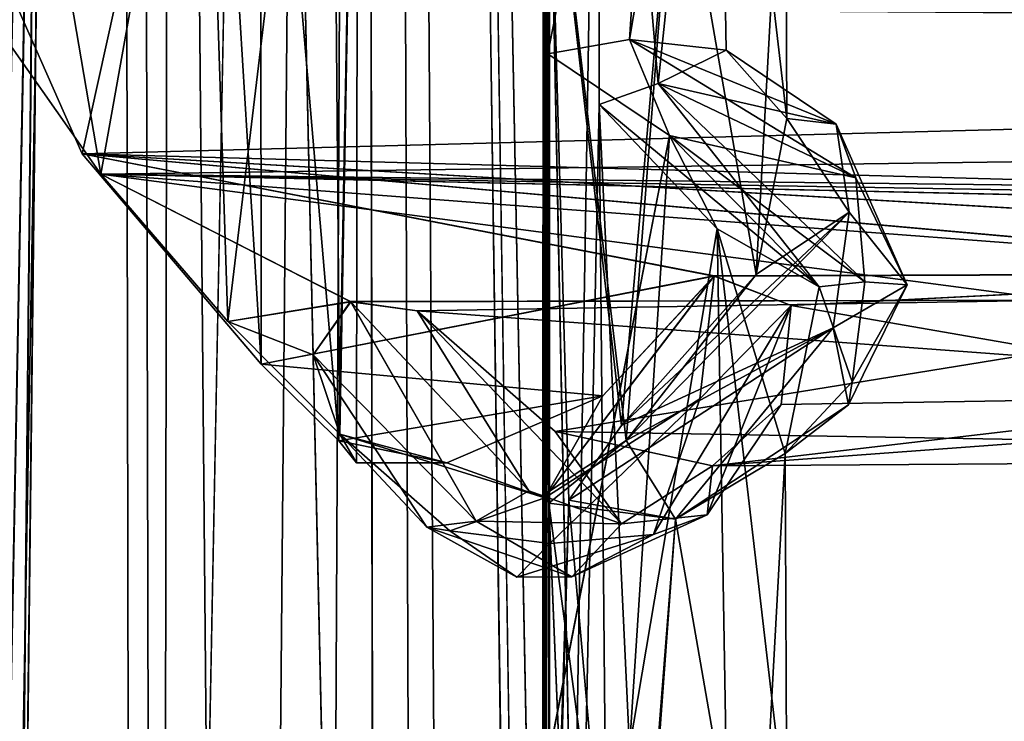
# Model space of a CAD drawing. Units: inches. Extents: x -14.8 to 14.8, y -14 to 8.6.
# Drawn here: x -12.6 to -12, y 2.7 to 3.1 of the extents above; entities that cross this region are included whole.
import ezdxf

# ---------------------------------------------------------------- set-up
doc = ezdxf.new("R2010")
doc.units = ezdxf.units.IN
doc.header["$MEASUREMENT"] = 0
for name, color, linetype in [('TABLE-SUPPORT', 6, 'Continuous'), ('TABLE-TOP', 6, 'Continuous'), ('TABLE-TRAY', 6, 'Continuous')]:
    doc.layers.add(name, color=color, linetype=linetype)

msp = doc.modelspace()

# ---------------------------------------------------------------- linework, layer by layer
at = {"layer": 'TABLE-SUPPORT'}
for points in [[(-12.56664, 8.00191, 20.20621), (-12.64801, 0.97685, 20.24418), (-12.65084, 5.74164, 20.24598)], [(-12.65032, 7.91206, 7.21671), (-12.5756, 8.00528, 7.18029), (-12.64798, 0.97681, 7.21499)], [(-12.56664, 8.00191, 20.20621), (-12.53357, -6.31795, 20.19754), (-12.64801, 0.97685, 20.24418)], [(-12.64798, 0.97681, 7.21499), (-12.5756, 8.00528, 7.18029), (-12.55168, -6.14514, 7.17474)], [(-12.55168, -6.14514, 7.17474), (-12.5756, 8.00528, 7.18029), (-12.42641, 7.99299, 7.16723)], [(-12.41463, 1.1801, 20.203), (-12.43989, -6.1457, 20.19641), (-12.56664, 8.00191, 20.20621)], [(-12.56664, 8.00191, 20.20621), (-12.43989, -6.1457, 20.19641), (-12.53357, -6.31795, 20.19754)], [(-12.56664, 8.00191, 20.20621), (-12.42613, 7.99303, 20.19638), (-12.41463, 1.1801, 20.203)], [(-12.53581, 7.9956, 20.82522), (-12.6579, 2.53441, 20.7715), (-12.65822, 2.13108, 20.77119)], [(-12.65822, 1.69801, 20.77119), (-12.65664, 1.26369, 20.7728), (-12.53581, 7.9956, 20.82522)], [(-12.65822, 1.69801, 7.74201), (-12.65665, 1.26369, 7.74361), (-12.53582, 7.9956, 7.79603)], [(-12.53582, 7.9956, 7.79603), (-12.65791, 2.53441, 7.74231), (-12.65822, 2.13108, 7.74201)], [(-12.65791, 2.96748, 7.74231), (-12.65791, 2.53441, 7.74231), (-12.53582, 7.9956, 7.79603)], [(-12.6579, 2.96748, 20.7715), (-12.6579, 2.53441, 20.7715), (-12.53581, 7.9956, 20.82522)], [(-12.54599, 1.17108, 7.78988), (-12.53582, 7.9956, 7.79603), (-12.65665, 1.26369, 7.74361)], [(-12.54599, 1.17108, 20.81907), (-12.53581, 7.9956, 20.82522), (-12.65664, 1.26369, 20.7728)], [(-12.48032, -5.94681, 20.82599), (-12.41437, 7.99826, 20.81931), (-12.54599, 1.17108, 20.81907)], [(-12.41437, 7.99826, 20.81931), (-12.53581, 7.9956, 20.82522), (-12.54599, 1.17108, 20.81907)], [(-12.48032, -5.94681, 7.79681), (-12.41437, 7.99826, 7.79012), (-12.54599, 1.17108, 7.78988)], [(-12.41437, 7.99826, 7.79012), (-12.53582, 7.9956, 7.79603), (-12.54599, 1.17108, 7.78988)], [(-12.32304, -5.98235, 20.78482), (-12.41437, 7.99826, 20.81931), (-12.48032, -5.94681, 20.82599)], [(-12.36438, -5.94681, 7.77469), (-12.41437, 7.99826, 7.79012), (-12.48032, -5.94681, 7.79681)], [(-12.32304, -5.98235, 20.78482), (-12.31402, 0.94609, 20.77864), (-12.41437, 7.99826, 20.81931)], [(-12.31008, 7.86975, 20.77603), (-12.41437, 7.99826, 20.81931), (-12.31402, 0.94609, 20.77864)], [(-12.36438, -5.94681, 7.77469), (-12.31372, 1.37869, 7.74926), (-12.41437, 7.99826, 7.79012)], [(-12.31009, 7.86975, 7.74684), (-12.41437, 7.99826, 7.79012), (-12.31372, 1.37869, 7.74926)], [(-12.55168, -6.14514, 7.17474), (-12.42641, 7.99299, 7.16723), (-12.41463, 1.1801, 7.17381)], [(-12.30906, 1.9685, 7.21715), (-12.42641, 7.99299, 7.16723), (-12.3092, 3.26572, 7.21724)], [(-12.41463, 1.1801, 7.17381), (-12.42641, 7.99299, 7.16723), (-12.30906, 1.9685, 7.21715)], [(-12.30912, 1.96567, 20.2466), (-12.42613, 7.99303, 20.19638), (-12.30894, 3.26581, 20.2466)], [(-12.41463, 1.1801, 20.203), (-12.42613, 7.99303, 20.19638), (-12.30912, 1.96567, 20.2466)], [(-12.31402, 0.94609, 20.77864), (-12.30996, 7.43654, 20.77594), (-12.31008, 7.86975, 20.77603)], [(-12.31372, 1.37869, 7.74926), (-12.30997, 7.43654, 7.74675), (-12.31009, 7.86975, 7.74684)], [(-12.31372, 1.37869, 7.74926), (-12.30997, 3.97197, 7.74675), (-12.30997, 4.40505, 7.74676)], [(-12.31372, 1.37869, 7.74926), (-12.27841, 3.5079, 7.72613), (-12.30997, 3.97197, 7.74675)], [(-12.31372, 1.37869, 7.74926), (-12.2784, 3.07482, 7.72613), (-12.27841, 3.5079, 7.72613)], [(-12.27841, 3.5079, 7.72613), (-12.2784, 3.07482, 7.72613), (-12.24235, 3.08779, 7.70412)], [(-12.27841, 3.5079, 7.72613), (-12.24235, 3.08779, 7.70412), (-12.20624, 3.43195, 7.63703)], [(-12.23552, 3.48899, 20.72218), (-12.30996, 3.10583, 20.77594), (-12.2599, 3.11463, 20.73909)], [(-12.23552, 3.48899, 20.72218), (-12.2599, 3.11463, 20.73909), (-12.20624, 3.43195, 20.66622)], [(-12.42618, 3.48589, 20.55244), (-12.43781, 2.86915, 20.60053), (-12.48561, 3.42895, 20.7044)], [(-12.42618, 3.48589, 7.52094), (-12.43781, 2.86915, 7.56904), (-12.48561, 3.42895, 7.67291)], [(-12.42618, 3.48589, 20.55244), (-12.44219, 3.47086, 20.40849), (-12.43713, 2.87338, 20.40671)], [(-12.42618, 3.48589, 7.52094), (-12.44219, 3.47086, 7.37699), (-12.43713, 2.87338, 7.37521)], [(-12.42618, 3.48589, 20.55244), (-12.42691, 2.85585, 20.51209), (-12.43781, 2.86915, 20.60053)], [(-12.42618, 3.48589, 7.52094), (-12.42691, 2.85585, 7.4806), (-12.43781, 2.86915, 7.56904)], [(-12.42618, 3.48589, 20.55244), (-12.43713, 2.87338, 20.40671), (-12.42691, 2.85585, 20.51209)], [(-12.42618, 3.48589, 7.52094), (-12.43713, 2.87338, 7.37521), (-12.42691, 2.85585, 7.4806)], [(-12.44219, 3.47086, 20.40849), (-12.52016, 3.38594, 20.28234), (-12.50564, 2.94213, 20.29621)], [(-12.44219, 3.47086, 7.37699), (-12.52016, 3.38594, 7.25084), (-12.50564, 2.94213, 7.26471)], [(-12.44219, 3.47086, 20.40849), (-12.50564, 2.94213, 20.29621), (-12.43713, 2.87338, 20.40671)], [(-12.44219, 3.47086, 7.37699), (-12.50564, 2.94213, 7.26471), (-12.43713, 2.87338, 7.37521)], [(-12.48561, 3.42895, 20.7044), (-12.48527, 2.91605, 20.6974), (-12.51524, 3.4043, 20.73761)], [(-12.48561, 3.42895, 7.67291), (-12.48527, 2.91604, 7.66591), (-12.51523, 3.40432, 7.7061)], [(-12.48561, 3.42895, 20.7044), (-12.43781, 2.86915, 20.60053), (-12.48527, 2.91605, 20.6974)], [(-12.48561, 3.42895, 7.67291), (-12.43781, 2.86915, 7.56904), (-12.48527, 2.91604, 7.66591)], [(-12.20624, 3.43195, 20.66622), (-12.2599, 3.11463, 20.73909), (-12.20087, 3.10803, 20.65633)], [(-12.20624, 3.43195, 7.63703), (-12.24235, 3.08779, 7.70412), (-12.20087, 3.10803, 7.62714)], [(-12.20624, 3.43195, 20.66622), (-12.20087, 3.10803, 20.65633), (-12.16364, 3.06634, 20.55359)], [(-12.16364, 3.06634, 20.55359), (-12.16468, 3.29448, 20.44798), (-12.20624, 3.43195, 20.66622)], [(-12.16364, 3.06634, 7.5244), (-12.16468, 3.29448, 7.4188), (-12.20624, 3.43195, 7.63703)], [(-12.20624, 3.43195, 7.63703), (-12.20087, 3.10803, 7.62714), (-12.16364, 3.06634, 7.5244)], [(-12.51523, 3.40432, 7.7061), (-12.59486, 3.0448, 7.76909), (-12.6667, 3.20748, 7.79918)], [(-12.51524, 3.4043, 20.73761), (-12.59486, 3.0448, 20.80059), (-12.6667, 3.20748, 20.83068)], [(-12.51523, 3.40432, 7.7061), (-12.48527, 2.91604, 7.66591), (-12.59486, 3.0448, 7.76909)], [(-12.51524, 3.4043, 20.73761), (-12.48527, 2.91605, 20.6974), (-12.59486, 3.0448, 20.80059)], [(-12.52016, 3.38594, 20.28234), (-12.62366, 3.26912, 20.20973), (-12.58343, 3.03236, 20.23119)], [(-12.52016, 3.38594, 7.25084), (-12.62365, 3.26914, 7.17824), (-12.58344, 3.03236, 7.19969)], [(-12.50564, 2.94213, 7.26471), (-12.52016, 3.38594, 7.25084), (-12.58344, 3.03236, 7.19969)], [(-12.50564, 2.94213, 20.29621), (-12.52016, 3.38594, 20.28234), (-12.58343, 3.03236, 20.23119)], [(-12.18233, 2.97093, 20.40496), (-12.23171, 3.25439, 20.31639), (-12.16468, 3.29448, 20.44798)], [(-12.18233, 2.97093, 7.37578), (-12.23171, 3.2544, 7.2872), (-12.16468, 3.29448, 7.4188)], [(-12.18233, 2.97093, 20.40496), (-12.16468, 3.29448, 20.44798), (-12.16364, 3.06634, 20.55359)], [(-12.18233, 2.97093, 7.37578), (-12.16468, 3.29448, 7.4188), (-12.16364, 3.06634, 7.5244)], [(-12.58344, 3.03236, 7.19969), (-12.62365, 3.26914, 7.17824), (-12.65589, 3.13542, 7.16651)], [(-12.58343, 3.03236, 20.23119), (-12.62366, 3.26912, 20.20973), (-12.65588, 3.1354, 20.19801)], [(-12.30894, 3.26581, 20.2466), (-12.26201, 2.86942, 20.27594), (-12.31073, 2.83732, 20.24563)], [(-12.30906, 1.9685, 7.21715), (-12.3092, 3.26572, 7.21724), (-12.3092, 2.39815, 7.21744)], [(-12.3092, 2.39815, 7.21744), (-12.3092, 3.26572, 7.21724), (-12.29697, 2.83288, 7.22221)], [(-12.23171, 3.2544, 7.2872), (-12.26474, 2.87861, 7.24838), (-12.3092, 3.26572, 7.21724)], [(-12.3092, 3.26572, 7.21724), (-12.26474, 2.87861, 7.24838), (-12.29697, 2.83288, 7.22221)], [(-12.30894, 3.26581, 20.2466), (-12.29154, 2.40266, 20.25459), (-12.30912, 1.96567, 20.2466)], [(-12.23171, 3.25439, 20.31639), (-12.26201, 2.86942, 20.27594), (-12.30894, 3.26581, 20.2466)], [(-12.26474, 2.87861, 7.24838), (-12.23171, 3.2544, 7.2872), (-12.18233, 2.97093, 7.37578)], [(-12.26201, 2.86942, 20.27594), (-12.23171, 3.25439, 20.31639), (-12.18233, 2.97093, 20.40496)], [(-10.31411, 3.23651, 20.82043), (-12.6667, 3.20748, 20.83068), (-10.30931, 3.10515, 20.82043)], [(-10.31411, 3.23651, 7.78894), (-12.6667, 3.20748, 7.79918), (-10.30931, 3.10515, 7.78894)], [(-7.58323, 3.10007, 7.17404), (-12.65589, 3.13542, 7.16651), (-10.282, 3.23651, 7.17287)], [(-7.5832, 3.10007, 20.20554), (-12.65588, 3.1354, 20.19801), (-10.282, 3.23651, 20.20436)], [(-10.30931, 3.10515, 20.82043), (-12.6667, 3.20748, 20.83068), (-12.59486, 3.0448, 20.80059)], [(-10.30931, 3.10515, 7.78894), (-12.6667, 3.20748, 7.79918), (-12.59486, 3.0448, 7.76909)], [(-7.58323, 3.10007, 7.17404), (-12.58344, 3.03236, 7.19969), (-12.65589, 3.13542, 7.16651)], [(-7.5832, 3.10007, 20.20554), (-12.58343, 3.03236, 20.23119), (-12.65588, 3.1354, 20.19801)], [(-12.30996, 3.10583, 20.77594), (-12.23552, 3.05592, 20.72217), (-12.2599, 3.11463, 20.73909)], [(-12.20087, 3.10803, 20.65633), (-12.2599, 3.11463, 20.73909), (-12.13347, 3.06281, 20.57765)], [(-12.2599, 3.11463, 20.73909), (-12.23552, 3.05592, 20.72217), (-12.12142, 3.03001, 20.60833)], [(-12.13347, 3.06281, 20.57765), (-12.2599, 3.11463, 20.73909), (-12.12142, 3.03001, 20.60833)], [(-10.86112, 2.99701, 20.7752), (-10.30931, 3.10515, 20.82043), (-12.59486, 3.0448, 20.80059)], [(-10.86115, 2.99702, 7.74371), (-10.30931, 3.10515, 7.78894), (-12.59486, 3.0448, 7.76909)], [(-12.20087, 3.10803, 7.62714), (-12.24235, 3.08779, 7.70412), (-12.13347, 3.06281, 7.54846)], [(-12.13347, 3.06281, 20.57765), (-12.16364, 3.06634, 20.55359), (-12.20087, 3.10803, 20.65633)], [(-12.13347, 3.06281, 7.54846), (-12.16364, 3.06634, 7.5244), (-12.20087, 3.10803, 7.62714)], [(-7.58323, 3.10007, 7.17404), (-10.27553, 3.00503, 7.21307), (-12.58344, 3.03236, 7.19969)], [(-7.5832, 3.10007, 20.20554), (-10.27551, 3.00504, 20.24456), (-12.58343, 3.03236, 20.23119)], [(-12.14386, 2.96349, 7.5794), (-12.24235, 3.08779, 7.70412), (-12.2784, 3.07482, 7.72613)], [(-12.12142, 3.03001, 7.57914), (-12.24235, 3.08779, 7.70412), (-12.11597, 2.96646, 7.55809)], [(-12.13347, 3.06281, 7.54846), (-12.24235, 3.08779, 7.70412), (-12.12142, 3.03001, 7.57914)], [(-12.14386, 2.96349, 7.5794), (-12.11597, 2.96646, 7.55809), (-12.24235, 3.08779, 7.70412)], [(-12.31372, 1.37869, 7.74926), (-12.27442, 2.63117, 7.72206), (-12.2784, 3.07482, 7.72613)], [(-12.2784, 3.07482, 7.72613), (-12.2599, 2.68156, 7.7099), (-12.20624, 2.99888, 7.63703)], [(-12.2784, 3.07482, 7.72613), (-12.27442, 2.63117, 7.72206), (-12.2599, 2.68156, 7.7099)], [(-12.14386, 2.96349, 7.5794), (-12.2784, 3.07482, 7.72613), (-12.20624, 2.99888, 7.63703)], [(-12.12549, 3.00907, 20.46624), (-12.18233, 2.97093, 20.40496), (-12.16364, 3.06634, 20.55359)], [(-12.12548, 3.00907, 7.43705), (-12.18233, 2.97093, 7.37578), (-12.16364, 3.06634, 7.5244)], [(-12.16364, 3.06634, 20.55359), (-12.13347, 3.06281, 20.57765), (-12.12549, 3.00907, 20.46624)], [(-12.16364, 3.06634, 7.5244), (-12.13347, 3.06281, 7.54846), (-12.12548, 3.00907, 7.43705)], [(-12.09, 2.96458, 20.49983), (-12.12549, 3.00907, 20.46624), (-12.13347, 3.06281, 20.57765)], [(-12.13347, 3.06281, 20.57765), (-12.12142, 3.03001, 20.60833), (-12.09, 2.96458, 20.49983)], [(-12.09, 2.96458, 7.47065), (-12.12548, 3.00907, 7.43705), (-12.13347, 3.06281, 7.54846)], [(-12.13347, 3.06281, 7.54846), (-12.12142, 3.03001, 7.57914), (-12.09, 2.96458, 7.47065)], [(-12.23552, 3.05592, 20.72217), (-12.30996, 2.67276, 20.77594), (-12.2599, 2.68156, 20.73909)], [(-12.23552, 3.05592, 20.72217), (-12.2599, 2.68156, 20.73909), (-12.20624, 2.99888, 20.66622)], [(-12.14386, 2.96349, 20.60858), (-12.23552, 3.05592, 20.72217), (-12.20624, 2.99888, 20.66622)], [(-12.12142, 3.03001, 20.60833), (-12.23552, 3.05592, 20.72217), (-12.11597, 2.96647, 20.58728)], [(-12.14386, 2.96349, 20.60858), (-12.11597, 2.96647, 20.58728), (-12.23552, 3.05592, 20.72217)], [(-12.59486, 3.0448, 20.80059), (-11.77474, 2.9716, 20.75814), (-11.34168, 2.9716, 20.75814)], [(-12.59486, 3.0448, 20.80059), (-12.2082, 2.96992, 20.75686), (-11.77474, 2.9716, 20.75814)], [(-12.48527, 2.91605, 20.6974), (-12.2082, 2.96992, 20.75686), (-12.59486, 3.0448, 20.80059)], [(-12.59486, 3.0448, 20.80059), (-11.34168, 2.9716, 20.75814), (-10.86112, 2.99701, 20.7752)], [(-12.59486, 3.0448, 7.76909), (-11.77464, 2.97183, 7.72684), (-11.34157, 2.97183, 7.72684)], [(-12.59486, 3.0448, 7.76909), (-12.2081, 2.97015, 7.72556), (-11.77464, 2.97183, 7.72684)], [(-12.48527, 2.91604, 7.66591), (-12.2081, 2.97015, 7.72556), (-12.59486, 3.0448, 7.76909)], [(-12.59486, 3.0448, 7.76909), (-11.34157, 2.97183, 7.72684), (-10.86115, 2.99702, 7.74371)], [(-12.58344, 3.03236, 7.19969), (-11.14597, 3.00017, 7.21602), (-11.56519, 2.95528, 7.24367)], [(-10.27553, 3.00503, 7.21307), (-10.71288, 3.00009, 7.21607), (-12.58344, 3.03236, 7.19969)], [(-12.58344, 3.03236, 7.19969), (-11.56519, 2.95528, 7.24367), (-11.99825, 2.95528, 7.24367)], [(-12.58344, 3.03236, 7.19969), (-12.43061, 2.95441, 7.24381), (-12.50564, 2.94213, 7.26471)], [(-12.58344, 3.03236, 7.19969), (-10.71288, 3.00009, 7.21607), (-11.14597, 3.00017, 7.21602)], [(-12.58344, 3.03236, 7.19969), (-11.99825, 2.95528, 7.24367), (-12.43061, 2.95441, 7.24381)], [(-10.27551, 3.00504, 20.24456), (-10.71289, 3.00013, 20.24754), (-12.58343, 3.03236, 20.23119)], [(-12.58343, 3.03236, 20.23119), (-11.14599, 3.00022, 20.24748), (-11.56514, 2.95525, 20.27521)], [(-12.58343, 3.03236, 20.23119), (-11.56514, 2.95525, 20.27521), (-11.99821, 2.95525, 20.27522)], [(-12.58343, 3.03236, 20.23119), (-12.43049, 2.95424, 20.27543), (-12.50564, 2.94213, 20.29621)], [(-12.58343, 3.03236, 20.23119), (-10.71289, 3.00013, 20.24754), (-11.14599, 3.00022, 20.24748)], [(-12.58343, 3.03236, 20.23119), (-11.99821, 2.95525, 20.27522), (-12.43049, 2.95424, 20.27543)], [(-12.12142, 3.03001, 20.60833), (-12.11597, 2.96647, 20.58728), (-12.09, 2.96458, 20.49983)], [(-12.13528, 2.93827, 7.3613), (-12.26474, 2.87861, 7.24838), (-12.12548, 3.00907, 7.43705)], [(-12.26474, 2.87861, 7.24838), (-12.18233, 2.97093, 7.37578), (-12.12548, 3.00907, 7.43705)], [(-12.13528, 2.93827, 20.39049), (-12.26201, 2.86942, 20.27594), (-12.12549, 3.00907, 20.46624)], [(-12.26201, 2.86942, 20.27594), (-12.18233, 2.97093, 20.40496), (-12.12549, 3.00907, 20.46624)], [(-12.13528, 2.93827, 20.39049), (-12.12549, 3.00907, 20.46624), (-12.09, 2.96458, 20.49983)], [(-12.13528, 2.93827, 7.3613), (-12.12548, 3.00907, 7.43705), (-12.09, 2.96458, 7.47065)], [(-12.20624, 2.99888, 20.66622), (-12.2599, 2.68156, 20.73909), (-12.20087, 2.67496, 20.65633)], [(-12.20624, 2.99888, 7.63703), (-12.2599, 2.68156, 7.7099), (-12.20087, 2.67496, 7.62714)], [(-12.14386, 2.96349, 20.60858), (-12.20624, 2.99888, 20.66622), (-12.16468, 2.86141, 20.44798)], [(-12.20624, 2.99888, 20.66622), (-12.20087, 2.67496, 20.65633), (-12.16364, 2.63326, 20.55359)], [(-12.16364, 2.63326, 20.55359), (-12.16468, 2.86141, 20.44798), (-12.20624, 2.99888, 20.66622)], [(-12.16364, 2.63327, 7.5244), (-12.16468, 2.86141, 7.4188), (-12.20624, 2.99888, 7.63703)], [(-12.20624, 2.99888, 7.63703), (-12.20087, 2.67496, 7.62714), (-12.16364, 2.63327, 7.5244)], [(-12.48527, 2.91604, 7.66591), (-12.27627, 2.89676, 7.63609), (-12.2081, 2.97015, 7.72556)], [(-12.48527, 2.91605, 20.6974), (-12.27627, 2.89676, 20.66759), (-12.2082, 2.96992, 20.75686)], [(-12.27627, 2.89676, 7.63609), (-12.31166, 2.83438, 7.57846), (-12.2081, 2.97015, 7.72556)], [(-12.2081, 2.97015, 7.72556), (-12.31166, 2.83438, 7.57846), (-12.21684, 2.89492, 7.67302)], [(-12.27627, 2.89676, 20.66759), (-12.31166, 2.83438, 20.60995), (-12.2082, 2.96992, 20.75686)], [(-12.2082, 2.96992, 20.75686), (-12.31166, 2.83438, 20.60995), (-12.21684, 2.89492, 20.70452)], [(-12.21684, 2.89492, 7.67302), (-12.16094, 2.95203, 7.71112), (-12.2081, 2.97015, 7.72556)], [(-12.21684, 2.89492, 20.70452), (-12.16094, 2.95202, 20.74261), (-12.2082, 2.96992, 20.75686)], [(-11.77474, 2.9716, 20.75814), (-12.2082, 2.96992, 20.75686), (-12.16094, 2.95202, 20.74261)], [(-11.77464, 2.97183, 7.72684), (-12.2081, 2.97015, 7.72556), (-12.16094, 2.95203, 7.71112)], [(-11.77464, 2.97183, 7.72684), (-12.16094, 2.95203, 7.71112), (-11.8432, 2.89676, 7.63609)], [(-11.77474, 2.9716, 20.75814), (-12.16094, 2.95202, 20.74261), (-11.8432, 2.89676, 20.66759)], [(-12.14386, 2.96349, 20.60858), (-12.12362, 2.90535, 20.50738), (-12.11597, 2.96647, 20.58728)], [(-12.14386, 2.96349, 7.5794), (-12.12362, 2.90535, 7.4782), (-12.11597, 2.96646, 7.55809)], [(-12.09, 2.96458, 20.49983), (-12.12601, 2.89117, 20.4253), (-12.13528, 2.93827, 20.39049)], [(-12.09, 2.96458, 7.47065), (-12.12601, 2.89117, 7.3961), (-12.13528, 2.93827, 7.3613)], [(-12.12362, 2.90535, 20.50738), (-12.12601, 2.89117, 20.4253), (-12.09, 2.96458, 20.49983)], [(-12.12362, 2.90535, 7.4782), (-12.12601, 2.89117, 7.3961), (-12.09, 2.96458, 7.47065)], [(-12.12362, 2.90535, 20.50738), (-12.09, 2.96458, 20.49983), (-12.11597, 2.96647, 20.58728)], [(-12.14386, 2.96349, 20.60858), (-12.16468, 2.86141, 20.44798), (-12.12362, 2.90535, 20.50738)], [(-12.50564, 2.94213, 7.26471), (-12.43061, 2.95441, 7.24381), (-12.45354, 2.92192, 7.28722)], [(-12.50564, 2.94213, 20.29621), (-12.43049, 2.95424, 20.27543), (-12.45354, 2.92192, 20.31872)], [(-12.35382, 2.82021, 7.36813), (-12.45354, 2.92192, 7.28722), (-12.43061, 2.95441, 7.24381)], [(-12.35382, 2.8202, 20.39963), (-12.45354, 2.92192, 20.31872), (-12.43049, 2.95424, 20.27543)], [(-11.99825, 2.95528, 7.24367), (-12.38992, 2.94883, 7.25449), (-12.43061, 2.95441, 7.24381)], [(-12.38992, 2.94883, 7.25449), (-12.32152, 2.83861, 7.36176), (-12.43061, 2.95441, 7.24381)], [(-12.35382, 2.82021, 7.36813), (-12.43061, 2.95441, 7.24381), (-12.32152, 2.83861, 7.36176)], [(-11.99821, 2.95525, 20.27522), (-12.38992, 2.94883, 20.28599), (-12.43049, 2.95424, 20.27543)], [(-12.38992, 2.94883, 20.28599), (-12.32152, 2.83862, 20.39325), (-12.43049, 2.95424, 20.27543)], [(-12.35382, 2.8202, 20.39963), (-12.43049, 2.95424, 20.27543), (-12.32152, 2.83862, 20.39325)], [(-12.02031, 2.92125, 7.28748), (-12.38992, 2.94883, 7.25449), (-11.99825, 2.95528, 7.24367)], [(-12.02031, 2.92125, 20.31898), (-12.38992, 2.94883, 20.28599), (-11.99821, 2.95525, 20.27522)], [(-12.16094, 2.95203, 7.71112), (-12.24514, 2.81194, 7.5782), (-12.21235, 2.82399, 7.54751)], [(-12.16094, 2.95203, 7.71112), (-12.21684, 2.89492, 7.67302), (-12.24514, 2.81194, 7.5782)], [(-12.16094, 2.95202, 20.74261), (-12.24514, 2.81194, 20.6097), (-12.21235, 2.82399, 20.57901)], [(-12.16094, 2.95202, 20.74261), (-12.21684, 2.89492, 20.70452), (-12.24514, 2.81194, 20.6097)], [(-12.16094, 2.95203, 7.71112), (-12.21235, 2.82399, 7.54751), (-12.16712, 2.89139, 7.6262)], [(-12.16094, 2.95202, 20.74261), (-12.21235, 2.82399, 20.57901), (-12.16712, 2.89139, 20.65769)], [(-11.8432, 2.89676, 7.63609), (-12.16094, 2.95203, 7.71112), (-12.16712, 2.89139, 7.6262)], [(-11.8432, 2.89676, 20.66759), (-12.16094, 2.95202, 20.74261), (-12.16712, 2.89139, 20.65769)], [(-12.38992, 2.94883, 20.28599), (-12.02031, 2.92125, 20.31898), (-12.30547, 2.87492, 20.40452)], [(-12.26473, 2.81846, 20.46676), (-12.32152, 2.83862, 20.39325), (-12.38992, 2.94883, 20.28599)], [(-12.38992, 2.94883, 20.28599), (-12.30547, 2.87492, 20.40452), (-12.26473, 2.81846, 20.46676)], [(-12.38992, 2.94883, 7.25449), (-12.02031, 2.92125, 7.28748), (-12.30547, 2.87492, 7.37303)], [(-12.26473, 2.81845, 7.43527), (-12.32152, 2.83861, 7.36176), (-12.38992, 2.94883, 7.25449)], [(-12.38992, 2.94883, 7.25449), (-12.30547, 2.87492, 7.37303), (-12.26473, 2.81845, 7.43527)], [(-12.50564, 2.94213, 20.29621), (-12.45354, 2.92192, 20.31872), (-12.43713, 2.87338, 20.40671)], [(-12.50564, 2.94213, 7.26471), (-12.45354, 2.92192, 7.28722), (-12.43713, 2.87338, 7.37521)], [(-12.13528, 2.93827, 7.3613), (-12.23171, 2.82133, 7.2872), (-12.29697, 2.83288, 7.22221)], [(-12.29697, 2.83288, 7.22221), (-12.26474, 2.87861, 7.24838), (-12.13528, 2.93827, 7.3613)], [(-12.13528, 2.93827, 20.39049), (-12.23171, 2.82132, 20.31639), (-12.26201, 2.86942, 20.27594)], [(-12.13528, 2.93827, 20.39049), (-12.12601, 2.89117, 20.4253), (-12.23171, 2.82132, 20.31639)], [(-12.13528, 2.93827, 7.3613), (-12.12601, 2.89117, 7.3961), (-12.23171, 2.82133, 7.2872)], [(-12.35382, 2.8202, 20.39963), (-12.38398, 2.81653, 20.42666), (-12.45354, 2.92192, 20.31872)], [(-12.38398, 2.81653, 20.42666), (-12.43713, 2.87338, 20.40671), (-12.45354, 2.92192, 20.31872)], [(-12.35382, 2.82021, 7.36813), (-12.38398, 2.81653, 7.39516), (-12.45354, 2.92192, 7.28722)], [(-12.38398, 2.81653, 7.39516), (-12.43713, 2.87338, 7.37521), (-12.45354, 2.92192, 7.28722)], [(-12.43781, 2.86915, 20.60053), (-12.27627, 2.89676, 20.66759), (-12.48527, 2.91605, 20.6974)], [(-12.43781, 2.86915, 7.56904), (-12.27627, 2.89676, 7.63609), (-12.48527, 2.91604, 7.66591)], [(-12.30547, 2.87492, 20.40452), (-12.02031, 2.92125, 20.31898), (-11.9962, 2.86958, 20.41604)], [(-12.30547, 2.87492, 7.37303), (-12.02031, 2.92125, 7.28748), (-11.9962, 2.86958, 7.38455)], [(-12.16468, 2.86141, 20.44798), (-12.12601, 2.89117, 20.4253), (-12.12362, 2.90535, 20.50738)], [(-12.16468, 2.86141, 7.4188), (-12.12601, 2.89117, 7.3961), (-12.12362, 2.90535, 7.4782)], [(-12.43781, 2.86915, 20.60053), (-12.37169, 2.85587, 20.5124), (-12.27627, 2.89676, 20.66759)], [(-12.43781, 2.86915, 7.56904), (-12.37169, 2.85587, 7.4809), (-12.27627, 2.89676, 7.63609)], [(-12.37169, 2.85587, 20.5124), (-12.31166, 2.83438, 20.60995), (-12.27627, 2.89676, 20.66759)], [(-12.37169, 2.85587, 7.4809), (-12.31166, 2.83438, 7.57846), (-12.27627, 2.89676, 7.63609)], [(-12.21684, 2.89492, 20.70452), (-12.31166, 2.83438, 20.60995), (-12.30869, 2.80649, 20.58864)], [(-12.21684, 2.89492, 7.67302), (-12.31166, 2.83438, 7.57846), (-12.30869, 2.80649, 7.55715)], [(-12.24514, 2.81194, 20.6097), (-12.21684, 2.89492, 20.70452), (-12.30869, 2.80649, 20.58864)], [(-12.24514, 2.81194, 7.5782), (-12.21684, 2.89492, 7.67302), (-12.30869, 2.80649, 7.55715)], [(-12.20917, 2.85401, 20.55343), (-11.93862, 2.85587, 20.5124), (-11.8432, 2.89676, 20.66759)], [(-11.8432, 2.89676, 20.66759), (-12.16712, 2.89139, 20.65769), (-12.20917, 2.85401, 20.55343)], [(-12.20917, 2.85401, 7.52193), (-11.93862, 2.85587, 7.4809), (-11.8432, 2.89676, 7.63609)], [(-11.8432, 2.89676, 7.63609), (-12.16712, 2.89139, 7.6262), (-12.20917, 2.85401, 7.52193)], [(-12.16468, 2.86141, 20.44798), (-12.23171, 2.82132, 20.31639), (-12.12601, 2.89117, 20.4253)], [(-12.16468, 2.86141, 7.4188), (-12.23171, 2.82133, 7.2872), (-12.12601, 2.89117, 7.3961)], [(-12.16712, 2.89139, 20.65769), (-12.21235, 2.82399, 20.57901), (-12.20917, 2.85401, 20.55343)], [(-12.16712, 2.89139, 7.6262), (-12.21235, 2.82399, 7.54751), (-12.20917, 2.85401, 7.52193)], [(-12.30547, 2.87492, 20.40452), (-11.9962, 2.86958, 20.41604), (-12.20917, 2.85401, 20.55343)], [(-12.26473, 2.81846, 20.46676), (-12.30547, 2.87492, 20.40452), (-12.20917, 2.85401, 20.55343)], [(-12.30547, 2.87492, 7.37303), (-11.9962, 2.86958, 7.38455), (-12.20917, 2.85401, 7.52193)], [(-12.26473, 2.81845, 7.43527), (-12.30547, 2.87492, 7.37303), (-12.20917, 2.85401, 7.52193)], [(-12.42691, 2.85585, 20.51209), (-12.37169, 2.85587, 20.5124), (-12.43781, 2.86915, 20.60053)], [(-12.42691, 2.85585, 7.4806), (-12.37169, 2.85587, 7.4809), (-12.43781, 2.86915, 7.56904)], [(-12.43713, 2.87338, 20.40671), (-12.37169, 2.85587, 20.5124), (-12.42691, 2.85585, 20.51209)], [(-12.43713, 2.87338, 20.40671), (-12.3698, 2.81413, 20.50875), (-12.31166, 2.83438, 20.60995)], [(-12.43713, 2.87338, 20.40671), (-12.31166, 2.83438, 20.60995), (-12.37169, 2.85587, 20.5124)], [(-12.38398, 2.81653, 20.42666), (-12.3698, 2.81413, 20.50875), (-12.43713, 2.87338, 20.40671)], [(-12.43713, 2.87338, 7.37521), (-12.37169, 2.85587, 7.4809), (-12.42691, 2.85585, 7.4806)], [(-12.43713, 2.87338, 7.37521), (-12.3698, 2.81413, 7.47725), (-12.31166, 2.83438, 7.57846)], [(-12.43713, 2.87338, 7.37521), (-12.31166, 2.83438, 7.57846), (-12.37169, 2.85587, 7.4809)], [(-12.38398, 2.81653, 7.39516), (-12.3698, 2.81413, 7.47725), (-12.43713, 2.87338, 7.37521)], [(-12.31073, 2.83732, 20.24563), (-12.26201, 2.86942, 20.27594), (-12.3092, 2.83122, 20.24663)], [(-12.26201, 2.86942, 20.27594), (-12.23171, 2.82132, 20.31639), (-12.3092, 2.83122, 20.24663)], [(-12.20917, 2.85401, 20.55343), (-11.9962, 2.86958, 20.41604), (-11.93862, 2.85587, 20.5124)], [(-12.20917, 2.85401, 7.52193), (-11.9962, 2.86958, 7.38455), (-11.93862, 2.85587, 7.4809)], [(-12.18233, 2.53786, 20.40496), (-12.23171, 2.82132, 20.31639), (-12.16468, 2.86141, 20.44798)], [(-12.18233, 2.53786, 7.37578), (-12.23171, 2.82133, 7.2872), (-12.16468, 2.86141, 7.4188)], [(-12.18233, 2.53786, 20.40496), (-12.16468, 2.86141, 20.44798), (-12.16364, 2.63326, 20.55359)], [(-12.18233, 2.53786, 7.37578), (-12.16468, 2.86141, 7.4188), (-12.16364, 2.63327, 7.5244)], [(-12.20917, 2.85401, 20.55343), (-12.21235, 2.82399, 20.57901), (-12.26473, 2.81846, 20.46676)], [(-12.20917, 2.85401, 7.52193), (-12.21235, 2.82399, 7.54751), (-12.26473, 2.81845, 7.43527)], [(-12.32152, 2.83862, 20.39325), (-12.26473, 2.81846, 20.46676), (-12.35382, 2.8202, 20.39963)], [(-12.32152, 2.83861, 7.36176), (-12.26473, 2.81845, 7.43527), (-12.35382, 2.82021, 7.36813)], [(-12.3698, 2.81413, 20.50875), (-12.30869, 2.80649, 20.58864), (-12.31166, 2.83438, 20.60995)], [(-12.3698, 2.81413, 7.47725), (-12.30869, 2.80649, 7.55715), (-12.31166, 2.83438, 7.57846)], [(-12.3092, 2.39815, 7.21744), (-12.29697, 2.83288, 7.22221), (-12.31073, 2.40425, 7.21644)], [(-12.29697, 2.83288, 7.22221), (-12.26201, 2.43635, 7.24675), (-12.31073, 2.40425, 7.21644)], [(-12.23171, 2.82133, 7.2872), (-12.26201, 2.43635, 7.24675), (-12.29697, 2.83288, 7.22221)], [(-12.23171, 2.82132, 20.31639), (-12.25891, 2.45174, 20.28408), (-12.3092, 2.83122, 20.24663)], [(-12.3092, 2.83122, 20.24663), (-12.25891, 2.45174, 20.28408), (-12.29154, 2.40266, 20.25459)], [(-12.29529, 2.78601, 7.4589), (-12.38398, 2.81653, 7.39516), (-12.35382, 2.82021, 7.36813)], [(-12.29529, 2.78601, 20.49039), (-12.38398, 2.81653, 20.42666), (-12.35382, 2.8202, 20.39963)], [(-12.35382, 2.82021, 7.36813), (-12.26473, 2.81845, 7.43527), (-12.29529, 2.78601, 7.4589)], [(-12.35382, 2.8202, 20.39963), (-12.26473, 2.81846, 20.46676), (-12.29529, 2.78601, 20.49039)], [(-12.26473, 2.81846, 20.46676), (-12.21235, 2.82399, 20.57901), (-12.29529, 2.78601, 20.49039)], [(-12.21235, 2.82399, 20.57901), (-12.24514, 2.81194, 20.6097), (-12.29529, 2.78601, 20.49039)], [(-12.26473, 2.81845, 7.43527), (-12.21235, 2.82399, 7.54751), (-12.29529, 2.78601, 7.4589)], [(-12.21235, 2.82399, 7.54751), (-12.24514, 2.81194, 7.5782), (-12.29529, 2.78601, 7.4589)], [(-12.26201, 2.43635, 7.24675), (-12.23171, 2.82133, 7.2872), (-12.18233, 2.53786, 7.37578)], [(-12.25891, 2.45174, 20.28408), (-12.23171, 2.82132, 20.31639), (-12.18233, 2.53786, 20.40496)], [(-12.32875, 2.78589, 20.51298), (-12.3698, 2.81413, 20.50875), (-12.38398, 2.81653, 20.42666)], [(-12.29529, 2.78601, 20.49039), (-12.32875, 2.78589, 20.51298), (-12.38398, 2.81653, 20.42666)], [(-12.32875, 2.78589, 7.48148), (-12.3698, 2.81413, 7.47725), (-12.38398, 2.81653, 7.39516)], [(-12.29529, 2.78601, 7.4589), (-12.32875, 2.78589, 7.48148), (-12.38398, 2.81653, 7.39516)], [(-12.32875, 2.78589, 20.51298), (-12.30869, 2.80649, 20.58864), (-12.3698, 2.81413, 20.50875)], [(-12.32875, 2.78589, 7.48148), (-12.30869, 2.80649, 7.55715), (-12.3698, 2.81413, 7.47725)], [(-12.24514, 2.81194, 20.6097), (-12.30869, 2.80649, 20.58864), (-12.32875, 2.78589, 20.51298)], [(-12.24514, 2.81194, 20.6097), (-12.32875, 2.78589, 20.51298), (-12.29529, 2.78601, 20.49039)], [(-12.24514, 2.81194, 7.5782), (-12.30869, 2.80649, 7.55715), (-12.32875, 2.78589, 7.48148)], [(-12.24514, 2.81194, 7.5782), (-12.32875, 2.78589, 7.48148), (-12.29529, 2.78601, 7.4589)]]:
    msp.add_3dface(points, dxfattribs=at)
for points, invisible_edges in [([(-12.53581, 7.9956, 20.82522), (-12.65822, 2.13108, 20.77119), (-12.65822, 1.69801, 20.77119)], 2), ([(-12.53582, 7.9956, 7.79603), (-12.65822, 2.13108, 7.74201), (-12.65822, 1.69801, 7.74201)], 2), ([(-12.53582, 7.9956, 7.79603), (-12.65791, 3.40055, 7.74231), (-12.65791, 2.96748, 7.74231)], 2), ([(-12.53581, 7.9956, 20.82522), (-12.6579, 3.40055, 20.7715), (-12.6579, 2.96748, 20.7715)], 2), ([(-12.31402, 0.94609, 20.77864), (-12.30996, 7.00346, 20.77594), (-12.30996, 7.43654, 20.77594)], 2), ([(-12.31372, 1.37869, 7.74926), (-12.30997, 7.00347, 7.74676), (-12.30997, 7.43654, 7.74675)], 2), ([(-12.31402, 0.94609, 20.77864), (-12.30996, 6.57039, 20.77594), (-12.30996, 7.00346, 20.77594)], 2), ([(-12.31372, 1.37869, 7.74926), (-12.30997, 6.5704, 7.74676), (-12.30997, 7.00347, 7.74676)], 2), ([(-12.31402, 0.94609, 20.77864), (-12.30996, 6.13732, 20.77594), (-12.30996, 6.57039, 20.77594)], 2), ([(-12.31372, 1.37869, 7.74926), (-12.30997, 6.13733, 7.74676), (-12.30997, 6.5704, 7.74676)], 2), ([(-12.31402, 0.94609, 20.77864), (-12.30996, 5.70425, 20.77594), (-12.30996, 6.13732, 20.77594)], 2), ([(-12.31372, 1.37869, 7.74926), (-12.30997, 5.70426, 7.74676), (-12.30997, 6.13733, 7.74676)], 2), ([(-12.31402, 0.94609, 20.77864), (-12.30996, 5.27118, 20.77594), (-12.30996, 5.70425, 20.77594)], 2), ([(-12.31372, 1.37869, 7.74926), (-12.30997, 5.27119, 7.74676), (-12.30997, 5.70426, 7.74676)], 2), ([(-12.31402, 0.94609, 20.77864), (-12.30996, 4.83811, 20.77594), (-12.30996, 5.27118, 20.77594)], 2), ([(-12.31372, 1.37869, 7.74926), (-12.30997, 4.83812, 7.74676), (-12.30997, 5.27119, 7.74676)], 2), ([(-12.31402, 0.94609, 20.77864), (-12.30996, 4.40504, 20.77594), (-12.30996, 4.83811, 20.77594)], 2), ([(-12.31372, 1.37869, 7.74926), (-12.30997, 4.40505, 7.74676), (-12.30997, 4.83812, 7.74676)], 2), ([(-12.31402, 0.94609, 20.77864), (-12.30996, 3.97197, 20.77594), (-12.30996, 4.40504, 20.77594)], 2), ([(-12.31402, 0.94609, 20.77864), (-12.30996, 3.5389, 20.77594), (-12.30996, 3.97197, 20.77594)], 2), ([(-12.31402, 0.94609, 20.77864), (-12.30996, 3.10583, 20.77594), (-12.30996, 3.5389, 20.77594)], 2), ([(-12.30996, 3.5389, 20.77594), (-12.30996, 3.10583, 20.77594), (-12.23552, 3.48899, 20.72218)], 1), ([(-12.3092, 2.83122, 20.24663), (-12.30894, 3.26581, 20.2466), (-12.31073, 2.83732, 20.24563)], 1), ([(-12.30894, 3.26581, 20.2466), (-12.3092, 2.83122, 20.24663), (-12.29154, 2.40266, 20.25459)], 1), ([(-12.31402, 0.94609, 20.77864), (-12.30996, 2.67276, 20.77594), (-12.30996, 3.10583, 20.77594)], 2), ([(-12.30996, 3.10583, 20.77594), (-12.30996, 2.67276, 20.77594), (-12.23552, 3.05592, 20.72217)], 1), ([(-12.12142, 3.03001, 7.57914), (-12.11597, 2.96646, 7.55809), (-12.09, 2.96458, 7.47065)], 2), ([(-12.14386, 2.96349, 7.5794), (-12.20624, 2.99888, 7.63703), (-12.16468, 2.86141, 7.4188)], 12), ([(-12.12362, 2.90535, 7.4782), (-12.09, 2.96458, 7.47065), (-12.11597, 2.96646, 7.55809)], 2), ([(-12.14386, 2.96349, 7.5794), (-12.16468, 2.86141, 7.4188), (-12.12362, 2.90535, 7.4782)], 1)]:
    msp.add_3dface(points, dxfattribs=dict(at, invisible_edges=invisible_edges))
at = {"layer": 'TABLE-TOP'}
for points, invisible_edges in [([(14.72441, -7.83471, 21.53394), (-14.72441, 7.83458, 21.53394), (-14.72441, -7.83471, 21.53394)], 1), ([(-14.72441, 7.83458, 20.82528), (14.72441, -7.83471, 20.82528), (-14.72441, -7.83471, 20.82528)], 1), ([(14.72441, 7.83458, 21.53394), (-14.72441, 7.83458, 21.53394), (14.72441, -7.83471, 21.53394)], 2), ([(14.72441, 7.83458, 20.82528), (14.72441, -7.83471, 20.82528), (-14.72441, 7.83458, 20.82528)], 2)]:
    msp.add_3dface(points, dxfattribs=dict(at, invisible_edges=invisible_edges))
at = {"layer": 'TABLE-TRAY', "invisible_edges": 15}
for points in [[(14.64567, 7.75584, 7.87551), (-14.64567, 7.75584, 7.87551), (14.64567, -7.75597, 7.87551)], [(14.64567, 7.75584, 7.79677), (14.64567, -7.75597, 7.79677), (-14.64567, 7.75584, 7.79677)], [(14.64567, -7.75597, 7.87551), (-14.64567, 7.75584, 7.87551), (-14.64567, -7.75597, 7.87551)], [(-14.64567, 7.75584, 7.79677), (14.64567, -7.75597, 7.79677), (-14.64567, -7.75597, 7.79677)]]:
    msp.add_3dface(points, dxfattribs=at)

doc.saveas('drawing.dxf')
